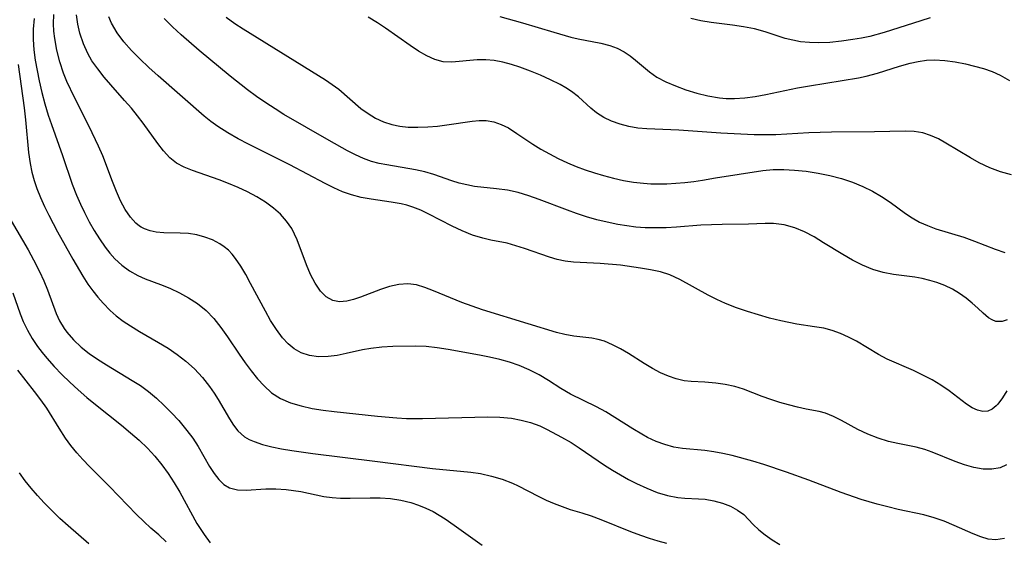
# Model space of a CAD drawing. Extents: x 1761544 to 1769746, y 3214722 to 3215715.
# Drawn here: x 1763875 to 1764029, y 3215262 to 3215343 of the extents above; entities that cross this region are included whole.
import ezdxf

# ---------------------------------------------------------------- set-up
doc = ezdxf.new("R2010")
doc.units = 0

msp = doc.modelspace()

# ---------------------------------------------------------------- linework, layer by layer
at = {"layer": 'Unknown_Line_Type', "color": 0}
for points in [[(1763877.64, 3215343.56, 1800), (1763877.5, 3215341.85, 1800), (1763877.5, 3215340.26, 1800), (1763877.61, 3215338.64, 1800), (1763877.82, 3215337.03, 1800), (1763878.1, 3215335.4, 1800), (1763878.43, 3215333.78, 1800), (1763878.85, 3215332, 1800), (1763879.32, 3215330.22, 1800), (1763879.85, 3215328.46, 1800), (1763880.35, 3215326.97, 1800), (1763882.09, 3215322.14, 1800), (1763883.61, 3215317.65, 1800), (1763884.27, 3215315.94, 1800), (1763884.87, 3215314.55, 1800), (1763885.52, 3215313.2, 1800), (1763886.25, 3215311.78, 1800), (1763887.03, 3215310.41, 1800), (1763887.85, 3215309.09, 1800), (1763888.72, 3215307.83, 1800), (1763889.46, 3215306.89, 1800), (1763890.24, 3215306, 1800), (1763891.35, 3215304.98, 1800), (1763892.54, 3215304.1, 1800), (1763893.82, 3215303.37, 1800), (1763894.98, 3215302.87, 1800), (1763897.37, 3215301.98, 1800), (1763898.86, 3215301.38, 1800), (1763900.34, 3215300.68, 1800), (1763901.77, 3215299.9, 1800), (1763903.13, 3215299.01, 1800), (1763904.5, 3215297.9, 1800), (1763905.71, 3215296.64, 1800), (1763906.8, 3215295.26, 1800), (1763907.83, 3215293.8, 1800), (1763909.65, 3215291.09, 1800), (1763910.58, 3215289.76, 1800), (1763911.54, 3215288.47, 1800), (1763912.53, 3215287.25, 1800), (1763913.54, 3215286.13, 1800), (1763914.73, 3215285.06, 1800), (1763916.11, 3215284.18, 1800), (1763917.65, 3215283.51, 1800), (1763919.32, 3215282.99, 1800), (1763921.07, 3215282.6, 1800), (1763922.77, 3215282.33, 1800), (1763924.51, 3215282.12, 1800), (1763931.27, 3215281.38, 1800), (1763934.27, 3215281.14, 1800), (1763935.78, 3215281.06, 1800), (1763938.29, 3215281.04, 1800), (1763948.48, 3215281.29, 1800), (1763950.35, 3215281.24, 1800), (1763952.2, 3215281.07, 1800), (1763953.7, 3215280.79, 1800), (1763955.16, 3215280.39, 1800), (1763956.58, 3215279.87, 1800), (1763957.74, 3215279.34, 1800), (1763960, 3215278.13, 1800), (1763961.47, 3215277.28, 1800), (1763962.76, 3215276.47, 1800), (1763966.72, 3215273.76, 1800), (1763967.93, 3215272.98, 1800), (1763969.17, 3215272.23, 1800), (1763970.42, 3215271.53, 1800), (1763971.68, 3215270.88, 1800), (1763973.3, 3215270.13, 1800), (1763974.92, 3215269.49, 1800), (1763976.54, 3215268.99, 1800), (1763978.17, 3215268.67, 1800), (1763979.23, 3215268.57, 1800), (1763981.36, 3215268.49, 1800), (1763982.43, 3215268.41, 1800), (1763983.79, 3215268.19, 1800), (1763985.11, 3215267.82, 1800), (1763986.35, 3215267.33, 1800), (1763987.47, 3215266.73, 1800), (1763988.43, 3215266.03, 1800), (1763989.19, 3215265.28, 1800), (1763989.93, 3215264.48, 1800), (1763990.78, 3215263.66, 1800), (1763991.76, 3215262.85, 1800), (1763992.85, 3215262.08, 1800), (1763994.06, 3215261.37, 1800)], [(1764029.13, 3215262.26, 1798), (1764027.77, 3215262.06, 1798), (1764026.61, 3215262.19, 1798), (1764025.43, 3215262.53, 1798), (1764024.23, 3215263, 1798), (1764021.3, 3215264.32, 1798), (1764019.75, 3215264.97, 1798), (1764018.14, 3215265.54, 1798), (1764016.56, 3215265.96, 1798), (1764012.55, 3215266.82, 1798), (1764010.92, 3215267.21, 1798), (1764009.28, 3215267.64, 1798), (1764006.79, 3215268.38, 1798), (1764003.67, 3215269.45, 1798), (1763998.62, 3215271.38, 1798), (1763995.11, 3215272.66, 1798), (1763991.58, 3215273.83, 1798), (1763989.83, 3215274.37, 1798), (1763986.63, 3215275.24, 1798), (1763985.18, 3215275.58, 1798), (1763983.76, 3215275.85, 1798), (1763982.35, 3215276.05, 1798), (1763978.86, 3215276.35, 1798), (1763977.5, 3215276.57, 1798), (1763976.11, 3215276.95, 1798), (1763974.74, 3215277.46, 1798), (1763973.4, 3215278.09, 1798), (1763972.52, 3215278.57, 1798), (1763971.1, 3215279.41, 1798), (1763966.88, 3215282.06, 1798), (1763965.45, 3215282.86, 1798), (1763961.41, 3215284.82, 1798), (1763959.88, 3215285.71, 1798), (1763957.93, 3215286.96, 1798), (1763956.48, 3215287.84, 1798), (1763954.96, 3215288.64, 1798), (1763953.36, 3215289.32, 1798), (1763951.87, 3215289.82, 1798), (1763950.33, 3215290.24, 1798), (1763948.76, 3215290.61, 1798), (1763947.18, 3215290.94, 1798), (1763942.27, 3215291.83, 1798), (1763940.56, 3215292.09, 1798), (1763938.86, 3215292.27, 1798), (1763937.14, 3215292.34, 1798), (1763933.66, 3215292.29, 1798), (1763931.91, 3215292.19, 1798), (1763930.2, 3215291.98, 1798), (1763928.91, 3215291.74, 1798), (1763926.38, 3215291.17, 1798), (1763924.96, 3215290.88, 1798), (1763923.55, 3215290.7, 1798), (1763922.07, 3215290.68, 1798), (1763920.65, 3215290.86, 1798), (1763919.32, 3215291.3, 1798), (1763918.27, 3215291.91, 1798), (1763917.32, 3215292.69, 1798), (1763916.44, 3215293.63, 1798), (1763915.47, 3215294.93, 1798), (1763914.57, 3215296.36, 1798), (1763913.76, 3215297.79, 1798), (1763911.45, 3215302.15, 1798), (1763910.69, 3215303.53, 1798), (1763909.91, 3215304.83, 1798), (1763909.08, 3215306.04, 1798), (1763908.55, 3215306.71, 1798), (1763907.97, 3215307.32, 1798), (1763907.32, 3215307.88, 1798), (1763906.62, 3215308.35, 1798), (1763905.49, 3215308.94, 1798), (1763904.29, 3215309.39, 1798), (1763903.04, 3215309.72, 1798), (1763901.76, 3215309.92, 1798), (1763900.45, 3215310.01, 1798), (1763897.9, 3215310.06, 1798), (1763896.68, 3215310.16, 1798), (1763895.75, 3215310.35, 1798), (1763894.88, 3215310.66, 1798), (1763894.37, 3215310.93, 1798), (1763894.12, 3215311.09, 1798), (1763893.53, 3215311.57, 1798), (1763892.69, 3215312.47, 1798), (1763891.87, 3215313.68, 1798), (1763891.14, 3215315.05, 1798), (1763890.49, 3215316.52, 1798), (1763889.87, 3215318.07, 1798), (1763888.38, 3215322.08, 1798), (1763887.72, 3215323.61, 1798), (1763886.25, 3215326.65, 1798), (1763883.93, 3215331.19, 1798), (1763882.77, 3215333.71, 1798), (1763882.25, 3215334.99, 1798), (1763881.65, 3215336.77, 1798), (1763881.19, 3215338.57, 1798), (1763880.87, 3215340.4, 1798), (1763880.74, 3215341.54, 1798), (1763880.68, 3215342.69, 1798), (1763880.71, 3215344.17, 1798)], [(1764029.48, 3215273.79, 1796), (1764028.46, 3215273.33, 1796), (1764027.17, 3215273.1, 1796), (1764025.8, 3215273.14, 1796), (1764024.38, 3215273.39, 1796), (1764022.92, 3215273.79, 1796), (1764021.46, 3215274.3, 1796), (1764017.83, 3215275.8, 1796), (1764016.73, 3215276.19, 1796), (1764015.35, 3215276.54, 1796), (1764012.5, 3215277.12, 1796), (1764011.05, 3215277.46, 1796), (1764009.41, 3215277.97, 1796), (1764007.81, 3215278.58, 1796), (1764006.27, 3215279.3, 1796), (1764003.69, 3215280.72, 1796), (1764002.44, 3215281.37, 1796), (1764001.18, 3215281.87, 1796), (1764000.2, 3215282.13, 1796), (1763998.18, 3215282.5, 1796), (1763996.82, 3215282.79, 1796), (1763995.44, 3215283.15, 1796), (1763994.05, 3215283.55, 1796), (1763992.67, 3215284, 1796), (1763991.33, 3215284.48, 1796), (1763988.4, 3215285.64, 1796), (1763987.02, 3215286.05, 1796), (1763985.56, 3215286.36, 1796), (1763984.07, 3215286.57, 1796), (1763982.36, 3215286.7, 1796), (1763980.21, 3215286.81, 1796), (1763979.14, 3215286.94, 1796), (1763977.9, 3215287.22, 1796), (1763976.67, 3215287.65, 1796), (1763975.46, 3215288.18, 1796), (1763974.17, 3215288.87, 1796), (1763972.9, 3215289.62, 1796), (1763970.42, 3215291.19, 1796), (1763969.2, 3215291.92, 1796), (1763967.96, 3215292.57, 1796), (1763966.69, 3215293.1, 1796), (1763965.71, 3215293.38, 1796), (1763964.72, 3215293.58, 1796), (1763961.93, 3215293.92, 1796), (1763960.52, 3215294.14, 1796), (1763959.22, 3215294.45, 1796), (1763954.8, 3215295.85, 1796), (1763947.65, 3215298.01, 1796), (1763946.02, 3215298.57, 1796), (1763944.42, 3215299.17, 1796), (1763939.98, 3215301.01, 1796), (1763938.64, 3215301.52, 1796), (1763937.32, 3215301.91, 1796), (1763936.01, 3215302.08, 1796), (1763934.58, 3215301.99, 1796), (1763933.15, 3215301.65, 1796), (1763931.72, 3215301.17, 1796), (1763928.58, 3215299.98, 1796), (1763927.49, 3215299.62, 1796), (1763926.45, 3215299.37, 1796), (1763925.31, 3215299.28, 1796), (1763924.26, 3215299.47, 1796), (1763923.26, 3215300.05, 1796), (1763922.38, 3215300.95, 1796), (1763921.55, 3215302.16, 1796), (1763920.82, 3215303.54, 1796), (1763920.16, 3215305.06, 1796), (1763918.71, 3215308.97, 1796), (1763918.32, 3215309.86, 1796), (1763917.86, 3215310.71, 1796), (1763917.06, 3215311.88, 1796), (1763916.11, 3215312.95, 1796), (1763915.03, 3215313.92, 1796), (1763913.76, 3215314.85, 1796), (1763912.4, 3215315.68, 1796), (1763910.97, 3215316.44, 1796), (1763909.5, 3215317.13, 1796), (1763908, 3215317.76, 1796), (1763906.56, 3215318.31, 1796), (1763902.39, 3215319.78, 1796), (1763901.07, 3215320.3, 1796), (1763899.88, 3215320.93, 1796), (1763898.82, 3215321.79, 1796), (1763897.87, 3215322.84, 1796), (1763896.97, 3215324.02, 1796), (1763894.69, 3215327.18, 1796), (1763893.78, 3215328.35, 1796), (1763892.83, 3215329.52, 1796), (1763891.78, 3215330.74, 1796), (1763889.63, 3215333.16, 1796), (1763888.58, 3215334.39, 1796), (1763887.59, 3215335.65, 1796), (1763886.68, 3215336.95, 1796), (1763886.04, 3215338.05, 1796), (1763885.35, 3215339.57, 1796), (1763884.79, 3215341.25, 1796), (1763884.47, 3215342.66, 1796), (1763884.25, 3215344.09, 1796)], [(1764029.53, 3215285.34, 1794), (1764028.85, 3215284.24, 1794), (1764028.11, 3215283.29, 1794), (1764027.86, 3215283.02, 1794), (1764027.23, 3215282.51, 1794), (1764026.55, 3215282.2, 1794), (1764025.76, 3215282.14, 1794), (1764024.93, 3215282.32, 1794), (1764024.08, 3215282.72, 1794), (1764023.21, 3215283.28, 1794), (1764020.5, 3215285.36, 1794), (1764019.21, 3215286.24, 1794), (1764017.83, 3215287.06, 1794), (1764016.41, 3215287.83, 1794), (1764014.95, 3215288.55, 1794), (1764010.84, 3215290.31, 1794), (1764009.46, 3215291.05, 1794), (1764006.03, 3215293.12, 1794), (1764004.81, 3215293.76, 1794), (1764003.55, 3215294.32, 1794), (1764002.26, 3215294.79, 1794), (1764000.96, 3215295.13, 1794), (1763999.48, 3215295.38, 1794), (1763996.74, 3215295.77, 1794), (1763994.2, 3215296.3, 1794), (1763992.47, 3215296.73, 1794), (1763990.73, 3215297.21, 1794), (1763989.01, 3215297.74, 1794), (1763987.31, 3215298.32, 1794), (1763985.59, 3215298.98, 1794), (1763984.22, 3215299.62, 1794), (1763982.88, 3215300.31, 1794), (1763978.47, 3215302.74, 1794), (1763976.88, 3215303.47, 1794), (1763975.42, 3215303.94, 1794), (1763973.9, 3215304.28, 1794), (1763972.34, 3215304.55, 1794), (1763969.17, 3215304.97, 1794), (1763966.03, 3215305.25, 1794), (1763961.85, 3215305.47, 1794), (1763960.56, 3215305.64, 1794), (1763959.32, 3215305.9, 1794), (1763958.1, 3215306.25, 1794), (1763954.19, 3215307.61, 1794), (1763952.85, 3215308.04, 1794), (1763951.51, 3215308.41, 1794), (1763948.96, 3215308.91, 1794), (1763947.69, 3215309.19, 1794), (1763946.08, 3215309.7, 1794), (1763944.48, 3215310.35, 1794), (1763942.89, 3215311.09, 1794), (1763939.28, 3215312.98, 1794), (1763938.03, 3215313.58, 1794), (1763936.75, 3215314.08, 1794), (1763935.86, 3215314.35, 1794), (1763934.95, 3215314.56, 1794), (1763933.41, 3215314.84, 1794), (1763930.29, 3215315.3, 1794), (1763928.73, 3215315.58, 1794), (1763927.19, 3215315.97, 1794), (1763925.8, 3215316.47, 1794), (1763924.44, 3215317.07, 1794), (1763923.09, 3215317.74, 1794), (1763917.55, 3215320.69, 1794), (1763911.14, 3215323.89, 1794), (1763909.49, 3215324.76, 1794), (1763907.89, 3215325.68, 1794), (1763906.35, 3215326.67, 1794), (1763905.26, 3215327.45, 1794), (1763904.22, 3215328.28, 1794), (1763897.01, 3215334.59, 1794), (1763895.56, 3215335.89, 1794), (1763894.15, 3215337.22, 1794), (1763892.86, 3215338.52, 1794), (1763891.66, 3215339.87, 1794), (1763890.6, 3215341.29, 1794), (1763889.73, 3215342.8, 1794), (1763889.29, 3215343.81, 1794)], [(1764029.58, 3215296.43, 1792), (1764028.8, 3215296.2, 1792), (1764027.79, 3215296.21, 1792), (1764027.2, 3215296.43, 1792), (1764026.64, 3215296.78, 1792), (1764025.83, 3215297.48, 1792), (1764024.98, 3215298.29, 1792), (1764024.11, 3215299.06, 1792), (1764023.15, 3215299.82, 1792), (1764022.12, 3215300.55, 1792), (1764021.01, 3215301.22, 1792), (1764019.84, 3215301.8, 1792), (1764018.6, 3215302.27, 1792), (1764017.47, 3215302.61, 1792), (1764016.31, 3215302.89, 1792), (1764015.14, 3215303.11, 1792), (1764011.83, 3215303.54, 1792), (1764010.18, 3215303.85, 1792), (1764008.57, 3215304.34, 1792), (1764006.97, 3215304.99, 1792), (1764005.41, 3215305.77, 1792), (1764003.89, 3215306.65, 1792), (1764000.91, 3215308.51, 1792), (1763999.42, 3215309.4, 1792), (1763997.92, 3215310.2, 1792), (1763996.4, 3215310.85, 1792), (1763994.75, 3215311.3, 1792), (1763993.09, 3215311.52, 1792), (1763991.8, 3215311.53, 1792), (1763989.19, 3215311.39, 1792), (1763985.09, 3215311.36, 1792), (1763983.41, 3215311.31, 1792), (1763981.71, 3215311.23, 1792), (1763977.96, 3215310.94, 1792), (1763976.32, 3215310.85, 1792), (1763974.67, 3215310.81, 1792), (1763973.02, 3215310.85, 1792), (1763971.59, 3215310.95, 1792), (1763970.17, 3215311.12, 1792), (1763968.76, 3215311.36, 1792), (1763967.13, 3215311.7, 1792), (1763965.51, 3215312.1, 1792), (1763963.91, 3215312.57, 1792), (1763962.33, 3215313.09, 1792), (1763960.93, 3215313.6, 1792), (1763956.51, 3215315.28, 1792), (1763954.86, 3215315.85, 1792), (1763953.21, 3215316.33, 1792), (1763951.56, 3215316.7, 1792), (1763949.84, 3215316.93, 1792), (1763946.42, 3215317.31, 1792), (1763945.21, 3215317.54, 1792), (1763944.02, 3215317.83, 1792), (1763942.85, 3215318.17, 1792), (1763940.06, 3215319.15, 1792), (1763938.65, 3215319.58, 1792), (1763937.2, 3215319.91, 1792), (1763932.71, 3215320.65, 1792), (1763931.51, 3215320.9, 1792), (1763930.33, 3215321.22, 1792), (1763929.06, 3215321.68, 1792), (1763927.81, 3215322.24, 1792), (1763926.57, 3215322.86, 1792), (1763923.71, 3215324.47, 1792), (1763916.65, 3215328.56, 1792), (1763915.27, 3215329.4, 1792), (1763913.81, 3215330.36, 1792), (1763912.38, 3215331.35, 1792), (1763910.97, 3215332.38, 1792), (1763908.24, 3215334.52, 1792), (1763903.41, 3215338.54, 1792), (1763900.58, 3215341.01, 1792), (1763899.23, 3215342.26, 1792), (1763897.93, 3215343.53, 1792)], [(1763907.61, 3215343.77, 1790), (1763909, 3215342.78, 1790), (1763910.29, 3215341.94, 1790), (1763923.14, 3215333.96, 1790), (1763924.2, 3215333.24, 1790), (1763925.21, 3215332.48, 1790), (1763928.67, 3215329.5, 1790), (1763929.79, 3215328.69, 1790), (1763930.97, 3215327.99, 1790), (1763932.2, 3215327.4, 1790), (1763933.5, 3215326.97, 1790), (1763934.74, 3215326.71, 1790), (1763936.02, 3215326.58, 1790), (1763937.55, 3215326.54, 1790), (1763939.1, 3215326.61, 1790), (1763940.64, 3215326.74, 1790), (1763942.09, 3215326.92, 1790), (1763946.04, 3215327.51, 1790), (1763947.14, 3215327.61, 1790), (1763948.22, 3215327.6, 1790), (1763949.42, 3215327.39, 1790), (1763950.58, 3215326.99, 1790), (1763951.69, 3215326.44, 1790), (1763953.03, 3215325.57, 1790), (1763955.49, 3215323.91, 1790), (1763956.76, 3215323.13, 1790), (1763958.1, 3215322.38, 1790), (1763959.48, 3215321.67, 1790), (1763960.9, 3215321.01, 1790), (1763962.28, 3215320.43, 1790), (1763963.68, 3215319.91, 1790), (1763965.11, 3215319.43, 1790), (1763966.56, 3215319, 1790), (1763968.11, 3215318.59, 1790), (1763969.67, 3215318.25, 1790), (1763971.24, 3215317.98, 1790), (1763972.81, 3215317.79, 1790), (1763973.91, 3215317.72, 1790), (1763975.01, 3215317.7, 1790), (1763976.42, 3215317.73, 1790), (1763979.24, 3215317.93, 1790), (1763980.64, 3215318.08, 1790), (1763982.02, 3215318.28, 1790), (1763984, 3215318.63, 1790), (1763991.41, 3215319.81, 1790), (1763993.02, 3215319.93, 1790), (1763994.68, 3215319.94, 1790), (1763996.35, 3215319.85, 1790), (1763998.2, 3215319.66, 1790), (1764000.04, 3215319.38, 1790), (1764001.88, 3215319.01, 1790), (1764003.68, 3215318.55, 1790), (1764005.44, 3215317.96, 1790), (1764007.01, 3215317.3, 1790), (1764008.52, 3215316.55, 1790), (1764009.96, 3215315.7, 1790), (1764011.27, 3215314.83, 1790), (1764013.71, 3215313.06, 1790), (1764014.71, 3215312.38, 1790), (1764015.87, 3215311.73, 1790), (1764017.12, 3215311.17, 1790), (1764018.42, 3215310.69, 1790), (1764022.82, 3215309.37, 1790), (1764024.45, 3215308.77, 1790), (1764027.71, 3215307.48, 1790), (1764029.21, 3215307, 1790)], [(1764030.26, 3215319.09, 1788), (1764028.53, 3215319.58, 1788), (1764026.84, 3215320.23, 1788), (1764025.19, 3215321, 1788), (1764023.83, 3215321.75, 1788), (1764020.01, 3215324.06, 1788), (1764018.82, 3215324.72, 1788), (1764017.61, 3215325.26, 1788), (1764016.38, 3215325.65, 1788), (1764015.05, 3215325.86, 1788), (1764013.66, 3215325.91, 1788), (1764008.83, 3215325.83, 1788), (1764002.11, 3215325.78, 1788), (1763998.59, 3215325.65, 1788), (1763993.43, 3215325.36, 1788), (1763991.76, 3215325.34, 1788), (1763990.08, 3215325.37, 1788), (1763984.87, 3215325.63, 1788), (1763978.3, 3215326.11, 1788), (1763973.31, 3215326.31, 1788), (1763971.92, 3215326.42, 1788), (1763970.49, 3215326.65, 1788), (1763969.12, 3215327.01, 1788), (1763967.81, 3215327.49, 1788), (1763966.59, 3215328.08, 1788), (1763965.47, 3215328.78, 1788), (1763964.55, 3215329.54, 1788), (1763962.64, 3215331.28, 1788), (1763961.52, 3215332.15, 1788), (1763960.66, 3215332.7, 1788), (1763959.75, 3215333.2, 1788), (1763958.27, 3215333.95, 1788), (1763956.72, 3215334.67, 1788), (1763955.12, 3215335.33, 1788), (1763953.49, 3215335.94, 1788), (1763952.16, 3215336.37, 1788), (1763950.82, 3215336.72, 1788), (1763949.49, 3215336.97, 1788), (1763948.17, 3215337.1, 1788), (1763946.82, 3215337.08, 1788), (1763942.84, 3215336.69, 1788), (1763941.5, 3215336.76, 1788), (1763940.22, 3215337.11, 1788), (1763938.96, 3215337.69, 1788), (1763937.68, 3215338.44, 1788), (1763936.35, 3215339.31, 1788), (1763932.53, 3215342.01, 1788), (1763931.26, 3215342.86, 1788), (1763929.82, 3215343.75, 1788)], [(1763950.38, 3215343.83, 1786), (1763953.9, 3215342.87, 1786), (1763958.77, 3215341.39, 1786), (1763961.45, 3215340.63, 1786), (1763962.58, 3215340.36, 1786), (1763966.11, 3215339.68, 1786), (1763967.51, 3215339.33, 1786), (1763968.68, 3215338.89, 1786), (1763969.78, 3215338.31, 1786), (1763970.69, 3215337.7, 1786), (1763971.55, 3215337.02, 1786), (1763973.73, 3215335.19, 1786), (1763974.89, 3215334.37, 1786), (1763976.29, 3215333.63, 1786), (1763977.79, 3215333, 1786), (1763979.42, 3215332.41, 1786), (1763981.11, 3215331.88, 1786), (1763982.85, 3215331.44, 1786), (1763984.63, 3215331.15, 1786), (1763985.7, 3215331.06, 1786), (1763986.98, 3215331.04, 1786), (1763988.61, 3215331.14, 1786), (1763990.24, 3215331.36, 1786), (1763991.88, 3215331.66, 1786), (1763996.85, 3215332.68, 1786), (1763998.72, 3215333.02, 1786), (1764003.81, 3215333.83, 1786), (1764006.36, 3215334.28, 1786), (1764007.56, 3215334.54, 1786), (1764009.31, 3215335.02, 1786), (1764012.73, 3215336.09, 1786), (1764014.44, 3215336.56, 1786), (1764015.69, 3215336.83, 1786), (1764016.95, 3215337.02, 1786), (1764018.2, 3215337.09, 1786), (1764019.83, 3215337, 1786), (1764021.45, 3215336.76, 1786), (1764023.06, 3215336.43, 1786), (1764024.47, 3215336.09, 1786), (1764025.86, 3215335.7, 1786), (1764027.2, 3215335.24, 1786), (1764028.49, 3215334.67, 1786), (1764029.95, 3215333.86, 1786)], [(1764017.56, 3215343.66, 1784), (1764016.06, 3215343.2, 1784), (1764010.35, 3215341.34, 1784), (1764008.11, 3215340.73, 1784), (1764006.8, 3215340.46, 1784), (1764005.48, 3215340.24, 1784), (1764003.68, 3215339.99, 1784), (1764001.88, 3215339.81, 1784), (1764000.1, 3215339.74, 1784), (1763998.7, 3215339.77, 1784), (1763997.32, 3215339.91, 1784), (1763996.08, 3215340.13, 1784), (1763994.88, 3215340.43, 1784), (1763991.8, 3215341.46, 1784), (1763990.14, 3215341.91, 1784), (1763988.42, 3215342.25, 1784), (1763986.67, 3215342.5, 1784), (1763983.34, 3215342.9, 1784), (1763981.72, 3215343.16, 1784), (1763980.16, 3215343.55, 1784)], [(1763875.15, 3215336.34, 1802), (1763876.11, 3215329.56, 1802), (1763876.31, 3215327.73, 1802), (1763876.77, 3215322.58, 1802), (1763877.01, 3215320.89, 1802), (1763877.28, 3215319.55, 1802), (1763877.63, 3215318.24, 1802), (1763878.06, 3215316.95, 1802), (1763878.62, 3215315.55, 1802), (1763879.25, 3215314.17, 1802), (1763879.92, 3215312.81, 1802), (1763881.31, 3215310.21, 1802), (1763883.69, 3215305.91, 1802), (1763885.23, 3215303.27, 1802), (1763886.05, 3215302.02, 1802), (1763886.82, 3215300.98, 1802), (1763887.61, 3215300, 1802), (1763888.42, 3215299.06, 1802), (1763889.5, 3215297.91, 1802), (1763890.48, 3215297.06, 1802), (1763891.55, 3215296.26, 1802), (1763892.68, 3215295.51, 1802), (1763894.12, 3215294.63, 1802), (1763897.08, 3215292.91, 1802), (1763898.56, 3215292.01, 1802), (1763899.98, 3215291.06, 1802), (1763901.34, 3215290.02, 1802), (1763902.69, 3215288.78, 1802), (1763903.92, 3215287.44, 1802), (1763905.04, 3215286.02, 1802), (1763905.74, 3215285.02, 1802), (1763906.39, 3215284.01, 1802), (1763908.13, 3215281.01, 1802), (1763908.77, 3215280, 1802), (1763909.47, 3215279.1, 1802), (1763910.48, 3215278.19, 1802), (1763911.21, 3215277.76, 1802), (1763912, 3215277.42, 1802), (1763913.32, 3215276.98, 1802), (1763914.76, 3215276.61, 1802), (1763916.28, 3215276.3, 1802), (1763917.87, 3215276.02, 1802), (1763921.17, 3215275.55, 1802), (1763930.85, 3215274.39, 1802), (1763939.82, 3215273.23, 1802), (1763945.83, 3215272.64, 1802), (1763947.33, 3215272.42, 1802), (1763949.06, 3215272.04, 1802), (1763950.73, 3215271.54, 1802), (1763952.35, 3215270.91, 1802), (1763953.24, 3215270.49, 1802), (1763956.36, 3215268.9, 1802), (1763957.61, 3215268.3, 1802), (1763958.86, 3215267.75, 1802), (1763960.1, 3215267.26, 1802), (1763961.34, 3215266.83, 1802), (1763963.18, 3215266.3, 1802), (1763964.64, 3215265.81, 1802), (1763966.14, 3215265.24, 1802), (1763970.75, 3215263.38, 1802), (1763972.31, 3215262.79, 1802), (1763973.66, 3215262.32, 1802), (1763975.02, 3215261.91, 1802), (1763976.38, 3215261.57, 1802)], [(1763874.06, 3215311.94, 1804), (1763876.71, 3215307.38, 1804), (1763877.56, 3215305.83, 1804), (1763878.5, 3215303.99, 1804), (1763879.14, 3215302.57, 1804), (1763879.72, 3215301.14, 1804), (1763881.11, 3215297.43, 1804), (1763881.63, 3215296.31, 1804), (1763882.35, 3215295.1, 1804), (1763882.76, 3215294.52, 1804), (1763883.8, 3215293.31, 1804), (1763884.97, 3215292.2, 1804), (1763886.23, 3215291.21, 1804), (1763887.56, 3215290.3, 1804), (1763888.96, 3215289.42, 1804), (1763892.98, 3215287, 1804), (1763894.25, 3215286.17, 1804), (1763895.48, 3215285.28, 1804), (1763896.76, 3215284.22, 1804), (1763897.97, 3215283.09, 1804), (1763899.12, 3215281.91, 1804), (1763900.23, 3215280.7, 1804), (1763901.49, 3215279.18, 1804), (1763902.41, 3215277.94, 1804), (1763903.24, 3215276.67, 1804), (1763905.05, 3215273.54, 1804), (1763905.74, 3215272.46, 1804), (1763906.47, 3215271.51, 1804), (1763907.26, 3215270.74, 1804), (1763908.14, 3215270.19, 1804), (1763909.39, 3215269.87, 1804), (1763910.77, 3215269.83, 1804), (1763913.84, 3215270.04, 1804), (1763915.4, 3215270.04, 1804), (1763917, 3215269.94, 1804), (1763918.16, 3215269.81, 1804), (1763919.3, 3215269.62, 1804), (1763922.9, 3215268.86, 1804), (1763924.17, 3215268.68, 1804), (1763925.47, 3215268.59, 1804), (1763927, 3215268.58, 1804), (1763930.11, 3215268.66, 1804), (1763931.68, 3215268.65, 1804), (1763933.29, 3215268.53, 1804), (1763934.9, 3215268.28, 1804), (1763936.48, 3215267.9, 1804), (1763937.67, 3215267.52, 1804), (1763938.82, 3215267.05, 1804), (1763939.94, 3215266.5, 1804), (1763940.88, 3215265.95, 1804), (1763941.8, 3215265.36, 1804), (1763943.24, 3215264.35, 1804), (1763946.13, 3215262.26, 1804), (1763947.61, 3215261.25, 1804)], [(1763874.33, 3215300.67, 1806), (1763875.47, 3215297.41, 1806), (1763875.96, 3215296.19, 1806), (1763876.6, 3215294.84, 1806), (1763877.35, 3215293.53, 1806), (1763878.2, 3215292.27, 1806), (1763878.89, 3215291.35, 1806), (1763879.63, 3215290.46, 1806), (1763880.78, 3215289.17, 1806), (1763881.99, 3215287.92, 1806), (1763883.24, 3215286.69, 1806), (1763884.54, 3215285.5, 1806), (1763885.86, 3215284.33, 1806), (1763887.22, 3215283.21, 1806), (1763891.31, 3215279.98, 1806), (1763892.7, 3215278.82, 1806), (1763894.05, 3215277.64, 1806), (1763895.34, 3215276.39, 1806), (1763896.5, 3215275.13, 1806), (1763897.58, 3215273.8, 1806), (1763898.59, 3215272.42, 1806), (1763899.53, 3215271, 1806), (1763900.4, 3215269.55, 1806), (1763903.07, 3215264.65, 1806), (1763904.17, 3215262.89, 1806), (1763905.13, 3215261.59, 1806)], [(1763898.27, 3215261.79, 1808), (1763897.11, 3215262.87, 1808), (1763895.89, 3215263.92, 1808), (1763894.76, 3215264.96, 1808), (1763893.63, 3215266.05, 1808), (1763889.4, 3215270.41, 1808), (1763886.28, 3215273.55, 1808), (1763885.27, 3215274.61, 1808), (1763884.31, 3215275.69, 1808), (1763883.39, 3215276.81, 1808), (1763882.54, 3215277.97, 1808), (1763881.54, 3215279.5, 1808), (1763879.62, 3215282.63, 1808), (1763878.7, 3215283.96, 1808), (1763877.73, 3215285.26, 1808), (1763875.1, 3215288.57, 1808)], [(1763886.18, 3215261.44, 1810), (1763882.94, 3215264.26, 1810), (1763881.66, 3215265.43, 1810), (1763880.42, 3215266.64, 1810), (1763879.21, 3215267.88, 1810), (1763878.18, 3215269, 1810), (1763877.19, 3215270.14, 1810), (1763876.25, 3215271.31, 1810), (1763875.38, 3215272.53, 1810)]]:
    msp.add_polyline3d(points, dxfattribs=at)

doc.saveas('drawing.dxf')
